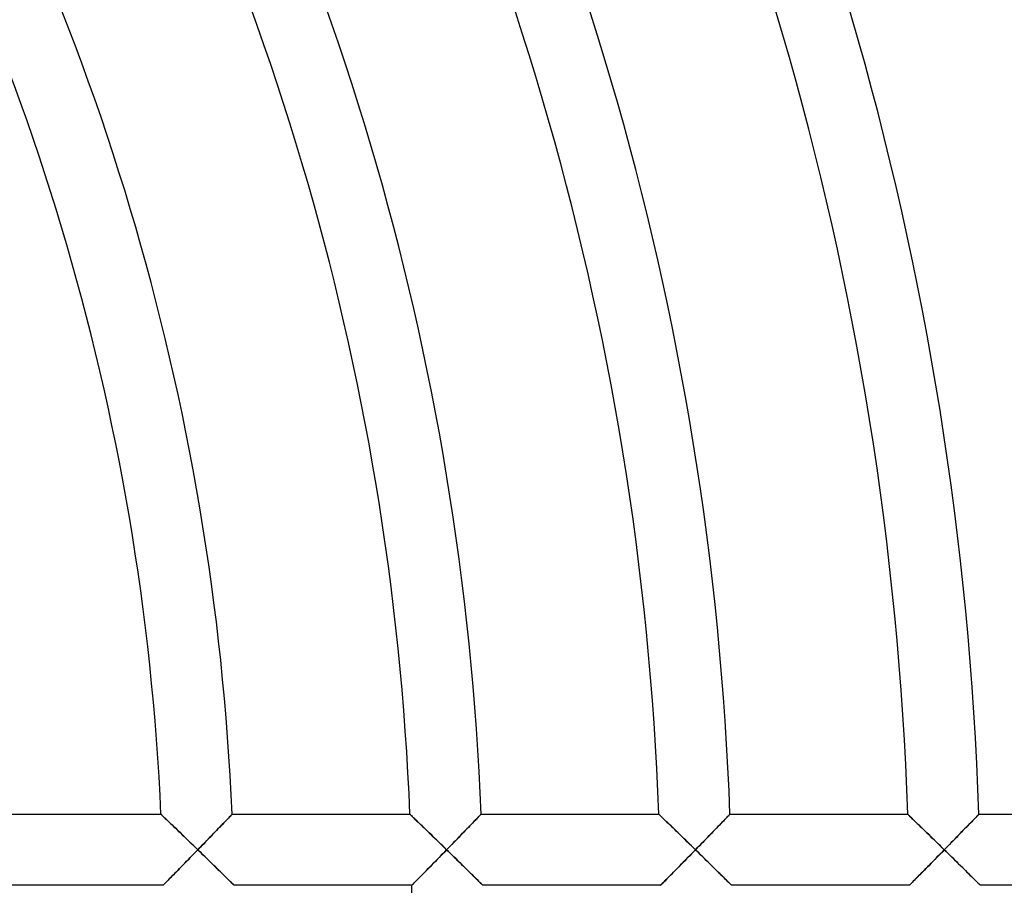
# Model space of a CAD drawing. Units: millimetres. Extents: x -280 to 280, y -316 to 316.
# Drawn here: x 128 to 183, y 2 to 51 of the extents above; entities that cross this region are included whole.
import ezdxf

# ---------------------------------------------------------------- set-up
doc = ezdxf.new("R2010")
doc.units = ezdxf.units.MM
doc.layers.add('HIDDEN', color=7, linetype='Continuous')
doc.layers.add('THICK', color=7, linetype='Continuous')

msp = doc.modelspace()

# ---------------------------------------------------------------- linework, layer by layer
at = {"layer": 'HIDDEN'}
for p, q in [((135.874, 5.994), (135.868, 6)), ((135.892, 5.977), (135.874, 5.994)), ((135.922, 5.948), (135.892, 5.977)), ((135.962, 5.91), (135.922, 5.948)), ((136.012, 5.862), (135.962, 5.91)), ((136.071, 5.805), (136.012, 5.862)), ((136.137, 5.742), (136.071, 5.805)), ((136.211, 5.671), (136.137, 5.742)), ((136.29, 5.595), (136.211, 5.671)), ((136.375, 5.514), (136.29, 5.595)), ((139.472, 5.583), (139.399, 5.508)), ((139.54, 5.655), (139.472, 5.583)), ((139.604, 5.721), (139.54, 5.655)), ((139.663, 5.782), (139.604, 5.721)), ((139.715, 5.837), (139.663, 5.782)), ((139.761, 5.885), (139.715, 5.837)), ((139.8, 5.925), (139.761, 5.885)), ((139.83, 5.957), (139.8, 5.925)), ((139.853, 5.981), (139.83, 5.957)), ((139.867, 5.995), (139.853, 5.981)), ((139.871, 6), (139.867, 5.995)), ((149.886, 5.994), (149.88, 6)), ((149.904, 5.977), (149.886, 5.994)), ((149.934, 5.948), (149.904, 5.977)), ((149.974, 5.91), (149.934, 5.948)), ((150.024, 5.862), (149.974, 5.91)), ((150.082, 5.806), (150.024, 5.862)), ((150.148, 5.742), (150.082, 5.806)), ((150.221, 5.672), (150.148, 5.742)), ((150.301, 5.595), (150.221, 5.672)), ((150.385, 5.514), (150.301, 5.595)), ((153.482, 5.583), (153.408, 5.507)), ((153.55, 5.654), (153.482, 5.583)), ((153.614, 5.721), (153.55, 5.654)), ((153.673, 5.782), (153.614, 5.721)), ((153.726, 5.837), (153.673, 5.782)), ((153.772, 5.885), (153.726, 5.837)), ((153.811, 5.925), (153.772, 5.885)), ((153.842, 5.957), (153.811, 5.925)), ((153.865, 5.981), (153.842, 5.957)), ((153.878, 5.995), (153.865, 5.981)), ((153.883, 6), (153.878, 5.995)), ((163.896, 5.994), (163.89, 6)), ((163.914, 5.977), (163.896, 5.994)), ((163.944, 5.949), (163.914, 5.977)), ((163.984, 5.91), (163.944, 5.949)), ((164.033, 5.862), (163.984, 5.91)), ((164.091, 5.806), (164.033, 5.862)), ((164.157, 5.742), (164.091, 5.806)), ((164.23, 5.672), (164.157, 5.742)), ((164.309, 5.596), (164.23, 5.672)), ((164.393, 5.514), (164.309, 5.596)), ((167.462, 5.554), (167.384, 5.474)), ((167.535, 5.63), (167.462, 5.554)), ((167.604, 5.701), (167.535, 5.63)), ((167.667, 5.766), (167.604, 5.701)), ((167.723, 5.824), (167.667, 5.766)), ((167.773, 5.876), (167.723, 5.824)), ((167.815, 5.919), (167.773, 5.876)), ((167.848, 5.954), (167.815, 5.919)), ((167.873, 5.979), (167.848, 5.954)), ((167.888, 5.995), (167.873, 5.979)), ((167.893, 6), (167.888, 5.995)), ((177.905, 5.994), (177.899, 6)), ((177.923, 5.977), (177.905, 5.994)), ((177.952, 5.949), (177.923, 5.977)), ((177.992, 5.91), (177.952, 5.949)), ((178.041, 5.862), (177.992, 5.91)), ((178.099, 5.806), (178.041, 5.862)), ((178.165, 5.742), (178.099, 5.806)), ((178.238, 5.672), (178.165, 5.742)), ((178.316, 5.596), (178.238, 5.672)), ((178.4, 5.515), (178.316, 5.596)), ((181.497, 5.582), (181.423, 5.507)), ((181.566, 5.654), (181.497, 5.582)), ((181.63, 5.72), (181.566, 5.654)), ((181.689, 5.781), (181.63, 5.72)), ((181.743, 5.836), (181.689, 5.781)), ((181.789, 5.884), (181.743, 5.836)), ((181.828, 5.925), (181.789, 5.884)), ((181.86, 5.957), (181.828, 5.925)), ((181.882, 5.981), (181.86, 5.957)), ((181.896, 5.995), (181.882, 5.981)), ((181.901, 6), (181.896, 5.995)), ((136.464, 5.428), (136.375, 5.514)), ((136.557, 5.339), (136.464, 5.428)), ((136.653, 5.246), (136.557, 5.339)), ((136.752, 5.151), (136.653, 5.246)), ((136.854, 5.053), (136.752, 5.151)), ((136.958, 4.953), (136.854, 5.053)), ((138.987, 5.08), (138.898, 4.987)), ((139.075, 5.171), (138.987, 5.08)), ((139.16, 5.26), (139.075, 5.171)), ((139.243, 5.345), (139.16, 5.26)), ((139.323, 5.428), (139.243, 5.345)), ((139.399, 5.508), (139.323, 5.428)), ((150.474, 5.428), (150.385, 5.514)), ((150.566, 5.339), (150.474, 5.428)), ((150.662, 5.246), (150.566, 5.339)), ((150.761, 5.151), (150.662, 5.246)), ((150.862, 5.053), (150.761, 5.151)), ((150.966, 4.953), (150.862, 5.053)), ((152.995, 5.08), (152.906, 4.987)), ((153.083, 5.171), (152.995, 5.08)), ((153.169, 5.259), (153.083, 5.171)), ((153.252, 5.345), (153.169, 5.259)), ((153.332, 5.428), (153.252, 5.345)), ((153.408, 5.507), (153.332, 5.428)), ((164.482, 5.429), (164.393, 5.514)), ((164.574, 5.339), (164.482, 5.429)), ((164.67, 5.247), (164.574, 5.339)), ((164.768, 5.151), (164.67, 5.247)), ((164.869, 5.053), (164.768, 5.151)), ((164.973, 4.953), (164.869, 5.053)), ((166.947, 5.022), (166.853, 4.925)), ((167.04, 5.118), (166.947, 5.022)), ((167.13, 5.211), (167.04, 5.118)), ((167.218, 5.302), (167.13, 5.211)), ((167.303, 5.39), (167.218, 5.302)), ((167.384, 5.474), (167.303, 5.39)), ((178.489, 5.429), (178.4, 5.515)), ((178.581, 5.339), (178.489, 5.429)), ((178.676, 5.247), (178.581, 5.339)), ((178.774, 5.151), (178.676, 5.247)), ((178.875, 5.053), (178.774, 5.151)), ((178.978, 4.953), (178.875, 5.053)), ((181.008, 5.079), (180.918, 4.986)), ((181.096, 5.17), (181.008, 5.079)), ((181.182, 5.258), (181.096, 5.17)), ((181.265, 5.344), (181.182, 5.258)), ((181.346, 5.427), (181.265, 5.344)), ((181.423, 5.507), (181.346, 5.427)), ((137.063, 4.851), (136.958, 4.953)), ((137.17, 4.747), (137.063, 4.851)), ((137.278, 4.643), (137.17, 4.747)), ((137.388, 4.538), (137.278, 4.643)), ((137.498, 4.431), (137.388, 4.538)), ((138.429, 4.503), (138.333, 4.403)), ((138.525, 4.602), (138.429, 4.503)), ((138.621, 4.7), (138.525, 4.602)), ((138.714, 4.797), (138.621, 4.7)), ((138.807, 4.893), (138.714, 4.797)), ((138.898, 4.987), (138.807, 4.893)), ((151.071, 4.851), (150.966, 4.953)), ((151.178, 4.748), (151.071, 4.851)), ((151.285, 4.643), (151.178, 4.748)), ((151.394, 4.538), (151.285, 4.643)), ((151.504, 4.431), (151.394, 4.538)), ((152.436, 4.502), (152.339, 4.403)), ((152.532, 4.602), (152.436, 4.502)), ((152.628, 4.7), (152.532, 4.602)), ((152.722, 4.797), (152.628, 4.7)), ((152.814, 4.893), (152.722, 4.797)), ((152.906, 4.987), (152.814, 4.893)), ((165.078, 4.851), (164.973, 4.953)), ((165.184, 4.748), (165.078, 4.851)), ((165.291, 4.643), (165.184, 4.748)), ((165.4, 4.538), (165.291, 4.643)), ((165.51, 4.431), (165.4, 4.538)), ((166.46, 4.521), (166.359, 4.418)), ((166.56, 4.624), (166.46, 4.521)), ((166.659, 4.726), (166.56, 4.624)), ((166.757, 4.826), (166.659, 4.726)), ((166.853, 4.925), (166.757, 4.826)), ((179.083, 4.851), (178.978, 4.953)), ((179.189, 4.748), (179.083, 4.851)), ((179.296, 4.644), (179.189, 4.748)), ((179.405, 4.538), (179.296, 4.644)), ((179.514, 4.431), (179.405, 4.538)), ((180.446, 4.502), (180.348, 4.402)), ((180.543, 4.601), (180.446, 4.502)), ((180.638, 4.699), (180.543, 4.601)), ((180.733, 4.796), (180.638, 4.699)), ((180.826, 4.892), (180.733, 4.796)), ((180.918, 4.986), (180.826, 4.892)), ((137.608, 4.324), (137.498, 4.431)), ((137.719, 4.216), (137.608, 4.324)), ((137.831, 4.108), (137.719, 4.216)), ((137.73, 3.782), (137.836, 3.891)), ((137.942, 4), (137.831, 4.108)), ((137.836, 3.891), (137.942, 4)), ((138.04, 4.101), (137.942, 4)), ((137.942, 4), (138.049, 3.896)), ((138.138, 4.202), (138.04, 4.101)), ((138.049, 3.896), (138.155, 3.793)), ((138.235, 4.302), (138.138, 4.202)), ((138.333, 4.403), (138.235, 4.302)), ((151.615, 4.324), (151.504, 4.431)), ((151.725, 4.216), (151.615, 4.324)), ((151.836, 4.108), (151.725, 4.216)), ((151.735, 3.782), (151.841, 3.891)), ((151.947, 4), (151.836, 4.108)), ((151.841, 3.891), (151.947, 4)), ((152.046, 4.101), (151.947, 4)), ((151.947, 4), (152.054, 3.896)), ((152.143, 4.201), (152.046, 4.101)), ((152.054, 3.896), (152.16, 3.793)), ((152.241, 4.302), (152.143, 4.201)), ((152.339, 4.403), (152.241, 4.302)), ((165.62, 4.324), (165.51, 4.431)), ((165.73, 4.216), (165.62, 4.324)), ((165.841, 4.108), (165.73, 4.216)), ((165.739, 3.782), (165.845, 3.891)), ((165.952, 4), (165.841, 4.108)), ((165.845, 3.891), (165.952, 4)), ((166.054, 4.105), (165.952, 4)), ((165.952, 4), (166.058, 3.896)), ((166.156, 4.209), (166.054, 4.105)), ((166.058, 3.896), (166.164, 3.793)), ((166.258, 4.314), (166.156, 4.209)), ((166.359, 4.418), (166.258, 4.314)), ((179.624, 4.324), (179.514, 4.431)), ((179.734, 4.216), (179.624, 4.324)), ((179.845, 4.108), (179.734, 4.216)), ((179.742, 3.782), (179.849, 3.891)), ((179.956, 4), (179.845, 4.108)), ((179.849, 3.891), (179.956, 4)), ((180.054, 4.101), (179.956, 4)), ((179.956, 4), (180.058, 3.9)), ((180.152, 4.201), (180.054, 4.101)), ((180.058, 3.9), (180.16, 3.8)), ((180.251, 4.302), (180.152, 4.201)), ((180.348, 4.402), (180.251, 4.302)), ((137.207, 3.246), (137.31, 3.351)), ((137.31, 3.351), (137.414, 3.457)), ((137.414, 3.457), (137.519, 3.565)), ((137.519, 3.565), (137.624, 3.673)), ((137.624, 3.673), (137.73, 3.782)), ((138.155, 3.793), (138.261, 3.689)), ((138.261, 3.689), (138.368, 3.586)), ((138.368, 3.586), (138.473, 3.483)), ((138.473, 3.483), (138.578, 3.381)), ((138.578, 3.381), (138.681, 3.28)), ((151.211, 3.246), (151.314, 3.351)), ((151.314, 3.351), (151.418, 3.458)), ((151.418, 3.458), (151.523, 3.565)), ((151.523, 3.565), (151.629, 3.673)), ((151.629, 3.673), (151.735, 3.782)), ((152.16, 3.793), (152.266, 3.689)), ((152.266, 3.689), (152.372, 3.586)), ((152.372, 3.586), (152.477, 3.483)), ((152.477, 3.483), (152.582, 3.381)), ((152.582, 3.381), (152.685, 3.28)), ((165.214, 3.246), (165.318, 3.351)), ((165.318, 3.351), (165.422, 3.458)), ((165.422, 3.458), (165.527, 3.565)), ((165.527, 3.565), (165.633, 3.673)), ((165.633, 3.673), (165.739, 3.782)), ((166.164, 3.793), (166.27, 3.689)), ((166.27, 3.689), (166.376, 3.586)), ((166.376, 3.586), (166.481, 3.483)), ((166.481, 3.483), (166.585, 3.381)), ((166.585, 3.381), (166.688, 3.279)), ((179.217, 3.247), (179.32, 3.352)), ((179.32, 3.352), (179.425, 3.458)), ((179.425, 3.458), (179.53, 3.565)), ((179.53, 3.565), (179.636, 3.674)), ((179.636, 3.674), (179.742, 3.782)), ((180.16, 3.8), (180.262, 3.701)), ((180.262, 3.701), (180.363, 3.601)), ((180.363, 3.601), (180.464, 3.502)), ((180.464, 3.502), (180.565, 3.403)), ((180.565, 3.403), (180.664, 3.305)), ((136.717, 2.745), (136.811, 2.84)), ((136.811, 2.84), (136.907, 2.939)), ((136.907, 2.939), (137.005, 3.039)), ((137.005, 3.039), (137.106, 3.142)), ((137.106, 3.142), (137.207, 3.246)), ((138.681, 3.28), (138.783, 3.18)), ((138.783, 3.18), (138.884, 3.082)), ((138.884, 3.082), (138.983, 2.985)), ((138.983, 2.985), (139.08, 2.89)), ((139.08, 2.89), (139.175, 2.797)), ((139.175, 2.797), (139.267, 2.706)), ((150.72, 2.745), (150.814, 2.841)), ((150.814, 2.841), (150.91, 2.939)), ((150.91, 2.939), (151.009, 3.04)), ((151.009, 3.04), (151.109, 3.142)), ((151.109, 3.142), (151.211, 3.246)), ((152.685, 3.28), (152.787, 3.18)), ((152.787, 3.18), (152.888, 3.081)), ((152.888, 3.081), (152.986, 2.985)), ((152.986, 2.985), (153.083, 2.89)), ((153.083, 2.89), (153.178, 2.797)), ((153.178, 2.797), (153.27, 2.706)), ((164.723, 2.746), (164.817, 2.841)), ((164.817, 2.841), (164.913, 2.939)), ((164.913, 2.939), (165.012, 3.04)), ((165.012, 3.04), (165.112, 3.142)), ((165.112, 3.142), (165.214, 3.246)), ((166.688, 3.279), (166.79, 3.18)), ((166.79, 3.18), (166.89, 3.081)), ((166.89, 3.081), (166.989, 2.984)), ((166.989, 2.984), (167.086, 2.889)), ((167.086, 2.889), (167.18, 2.796)), ((167.18, 2.796), (167.272, 2.706)), ((178.725, 2.746), (178.819, 2.842)), ((178.819, 2.842), (178.916, 2.94)), ((178.916, 2.94), (179.014, 3.04)), ((179.014, 3.04), (179.115, 3.143)), ((179.115, 3.143), (179.217, 3.247)), ((180.664, 3.305), (180.763, 3.209)), ((180.763, 3.209), (180.86, 3.114)), ((180.86, 3.114), (180.955, 3.02)), ((180.955, 3.02), (181.049, 2.928)), ((181.049, 2.928), (181.141, 2.837)), ((181.141, 2.837), (181.23, 2.749)), ((136.172, 2.19), (136.234, 2.252)), ((136.234, 2.252), (136.302, 2.322)), ((136.302, 2.322), (136.376, 2.397)), ((136.376, 2.397), (136.455, 2.478)), ((136.455, 2.478), (136.539, 2.563)), ((136.539, 2.563), (136.627, 2.652)), ((136.627, 2.652), (136.717, 2.745)), ((139.267, 2.706), (139.357, 2.618)), ((139.357, 2.618), (139.443, 2.534)), ((139.443, 2.534), (139.525, 2.453)), ((139.525, 2.453), (139.603, 2.377)), ((139.603, 2.377), (139.676, 2.305)), ((139.676, 2.305), (139.743, 2.239)), ((139.743, 2.239), (139.803, 2.18)), ((150.174, 2.19), (150.236, 2.252)), ((150.236, 2.252), (150.304, 2.322)), ((150.304, 2.322), (150.378, 2.397)), ((150.378, 2.397), (150.458, 2.478)), ((150.458, 2.478), (150.542, 2.563)), ((150.542, 2.563), (150.629, 2.653)), ((150.629, 2.653), (150.72, 2.745)), ((153.27, 2.706), (153.36, 2.618)), ((153.36, 2.618), (153.445, 2.534)), ((153.445, 2.534), (153.527, 2.453)), ((153.527, 2.453), (153.605, 2.377)), ((153.605, 2.377), (153.678, 2.305)), ((153.678, 2.305), (153.744, 2.239)), ((153.744, 2.239), (153.805, 2.18)), ((164.175, 2.19), (164.237, 2.253)), ((164.237, 2.253), (164.306, 2.322)), ((164.306, 2.322), (164.38, 2.398)), ((164.38, 2.398), (164.46, 2.479)), ((164.46, 2.479), (164.544, 2.564)), ((164.544, 2.564), (164.632, 2.653)), ((164.632, 2.653), (164.723, 2.746)), ((167.272, 2.706), (167.362, 2.618)), ((167.362, 2.618), (167.447, 2.533)), ((167.447, 2.533), (167.529, 2.453)), ((167.529, 2.453), (167.607, 2.376)), ((167.607, 2.376), (167.679, 2.305)), ((167.679, 2.305), (167.746, 2.239)), ((167.746, 2.239), (167.806, 2.18)), ((178.177, 2.19), (178.239, 2.253)), ((178.239, 2.253), (178.307, 2.322)), ((178.307, 2.322), (178.382, 2.398)), ((178.382, 2.398), (178.462, 2.479)), ((178.462, 2.479), (178.546, 2.564)), ((178.546, 2.564), (178.634, 2.653)), ((178.634, 2.653), (178.725, 2.746)), ((181.23, 2.749), (181.318, 2.663)), ((181.318, 2.663), (181.402, 2.58)), ((181.402, 2.58), (181.483, 2.5)), ((181.483, 2.5), (181.56, 2.424)), ((181.56, 2.424), (181.633, 2.352)), ((181.633, 2.352), (181.701, 2.285)), ((181.701, 2.285), (181.764, 2.223)), ((181.764, 2.223), (181.82, 2.167)), ((135.985, 2), (135.991, 2.006)), ((135.991, 2.006), (136.007, 2.022)), ((136.007, 2.022), (136.035, 2.05)), ((136.035, 2.05), (136.072, 2.088)), ((136.072, 2.088), (136.118, 2.134)), ((136.118, 2.134), (136.172, 2.19)), ((139.803, 2.18), (139.856, 2.127)), ((139.856, 2.127), (139.901, 2.083)), ((139.901, 2.083), (139.938, 2.047)), ((139.938, 2.047), (139.964, 2.021)), ((139.964, 2.021), (139.98, 2.005)), ((139.98, 2.005), (139.986, 2)), ((149.987, 2), (149.992, 2.006)), ((149.992, 2.006), (150.009, 2.023)), ((150.009, 2.023), (150.036, 2.05)), ((150.036, 2.05), (150.073, 2.088)), ((150.073, 2.088), (150.119, 2.135)), ((150.119, 2.135), (150.174, 2.19)), ((153.805, 2.18), (153.858, 2.127)), ((153.858, 2.127), (153.903, 2.083)), ((153.903, 2.083), (153.939, 2.047)), ((153.939, 2.047), (153.965, 2.021)), ((153.965, 2.021), (153.982, 2.005)), ((153.982, 2.005), (153.987, 2)), ((163.988, 2), (163.993, 2.006)), ((163.993, 2.006), (164.01, 2.023)), ((164.01, 2.023), (164.037, 2.05)), ((164.037, 2.05), (164.075, 2.088)), ((164.075, 2.088), (164.121, 2.135)), ((164.121, 2.135), (164.175, 2.19)), ((167.806, 2.18), (167.859, 2.127)), ((167.859, 2.127), (167.904, 2.083)), ((167.904, 2.083), (167.94, 2.047)), ((167.94, 2.047), (167.967, 2.021)), ((167.967, 2.021), (167.983, 2.005)), ((167.983, 2.005), (167.988, 2)), ((177.989, 2), (177.994, 2.006)), ((177.994, 2.006), (178.011, 2.023)), ((178.011, 2.023), (178.038, 2.05)), ((178.038, 2.05), (178.076, 2.088)), ((178.076, 2.088), (178.122, 2.135)), ((178.122, 2.135), (178.177, 2.19)), ((181.82, 2.167), (181.869, 2.118)), ((181.869, 2.118), (181.911, 2.077)), ((181.911, 2.077), (181.945, 2.044)), ((181.945, 2.044), (181.969, 2.02)), ((181.969, 2.02), (181.984, 2.005)), ((181.984, 2.005), (181.989, 2))]:
    msp.add_line(p, q, dxfattribs=at)
at = {"layer": 'THICK'}
for p, q in [((125.857, 6), (135.868, 6)), ((135.868, 6), (135.873, 5.995)), ((135.873, 5.995), (135.889, 5.979)), ((135.889, 5.979), (135.916, 5.954)), ((135.916, 5.954), (135.952, 5.919)), ((135.952, 5.919), (135.997, 5.876)), ((135.997, 5.876), (136.05, 5.826)), ((136.05, 5.826), (136.11, 5.768)), ((136.11, 5.768), (136.177, 5.704)), ((136.177, 5.704), (136.249, 5.635)), ((136.249, 5.635), (136.326, 5.561)), ((136.326, 5.561), (136.408, 5.482)), ((139.367, 5.475), (139.444, 5.555)), ((139.444, 5.555), (139.517, 5.631)), ((139.517, 5.631), (139.585, 5.701)), ((139.585, 5.701), (139.647, 5.766)), ((139.647, 5.766), (139.704, 5.825)), ((139.704, 5.825), (139.753, 5.876)), ((139.753, 5.876), (139.794, 5.919)), ((139.794, 5.919), (139.827, 5.954)), ((139.827, 5.954), (139.852, 5.979)), ((139.852, 5.979), (139.866, 5.995)), ((139.866, 5.995), (139.871, 6)), ((139.871, 6), (149.88, 6)), ((149.88, 6), (149.885, 5.995)), ((149.885, 5.995), (149.901, 5.979)), ((149.901, 5.979), (149.928, 5.954)), ((149.928, 5.954), (149.964, 5.92)), ((149.964, 5.92), (150.008, 5.877)), ((150.008, 5.877), (150.061, 5.826)), ((150.061, 5.826), (150.121, 5.768)), ((150.121, 5.768), (150.187, 5.705)), ((150.187, 5.705), (150.259, 5.635)), ((150.259, 5.635), (150.336, 5.561)), ((150.336, 5.561), (150.417, 5.483)), ((153.376, 5.474), (153.454, 5.554)), ((153.454, 5.554), (153.527, 5.63)), ((153.527, 5.63), (153.595, 5.701)), ((153.595, 5.701), (153.658, 5.766)), ((153.658, 5.766), (153.714, 5.825)), ((153.714, 5.825), (153.764, 5.876)), ((153.764, 5.876), (153.805, 5.919)), ((153.805, 5.919), (153.839, 5.954)), ((153.839, 5.954), (153.863, 5.979)), ((153.863, 5.979), (153.878, 5.995)), ((153.878, 5.995), (153.883, 6)), ((153.883, 6), (163.89, 6)), ((163.89, 6), (163.896, 5.995)), ((163.896, 5.995), (163.912, 5.979)), ((163.912, 5.979), (163.938, 5.954)), ((163.938, 5.954), (163.973, 5.92)), ((163.973, 5.92), (164.018, 5.877)), ((164.018, 5.877), (164.07, 5.826)), ((164.07, 5.826), (164.13, 5.769)), ((164.13, 5.769), (164.196, 5.705)), ((164.196, 5.705), (164.267, 5.636)), ((164.267, 5.636), (164.344, 5.562)), ((164.344, 5.562), (164.425, 5.484)), ((167.416, 5.507), (167.49, 5.583)), ((167.49, 5.583), (167.559, 5.654)), ((167.559, 5.654), (167.623, 5.721)), ((167.623, 5.721), (167.682, 5.782)), ((167.682, 5.782), (167.735, 5.836)), ((167.735, 5.836), (167.781, 5.884)), ((167.781, 5.884), (167.82, 5.925)), ((167.82, 5.925), (167.851, 5.957)), ((167.851, 5.957), (167.874, 5.981)), ((167.874, 5.981), (167.888, 5.995)), ((167.888, 5.995), (167.893, 6)), ((167.893, 6), (177.899, 6)), ((177.899, 6), (177.904, 5.995)), ((177.904, 5.995), (177.92, 5.979)), ((177.92, 5.979), (177.946, 5.954)), ((177.946, 5.954), (177.982, 5.92)), ((177.982, 5.92), (178.026, 5.877)), ((178.026, 5.877), (178.078, 5.827)), ((178.078, 5.827), (178.137, 5.769)), ((178.137, 5.769), (178.203, 5.706)), ((178.203, 5.706), (178.274, 5.637)), ((178.274, 5.637), (178.351, 5.563)), ((178.351, 5.563), (178.431, 5.485)), ((181.391, 5.473), (181.469, 5.554)), ((181.469, 5.554), (181.542, 5.63)), ((181.542, 5.63), (181.611, 5.7)), ((181.611, 5.7), (181.674, 5.765)), ((181.674, 5.765), (181.731, 5.824)), ((181.731, 5.824), (181.781, 5.876)), ((181.781, 5.876), (181.823, 5.919)), ((181.823, 5.919), (181.856, 5.954)), ((181.856, 5.954), (181.881, 5.979)), ((181.881, 5.979), (181.896, 5.995)), ((181.896, 5.995), (181.901, 6)), ((181.901, 6), (191.906, 6)), ((136.408, 5.482), (136.493, 5.4)), ((136.493, 5.4), (136.582, 5.315)), ((136.582, 5.315), (136.673, 5.227)), ((136.673, 5.227), (136.767, 5.136)), ((136.767, 5.136), (136.863, 5.044)), ((136.863, 5.044), (136.962, 4.948)), ((138.839, 4.926), (138.932, 5.023)), ((138.932, 5.023), (139.025, 5.119)), ((139.025, 5.119), (139.115, 5.212)), ((139.115, 5.212), (139.202, 5.303)), ((139.202, 5.303), (139.286, 5.39)), ((139.286, 5.39), (139.367, 5.475)), ((150.417, 5.483), (150.502, 5.401)), ((150.502, 5.401), (150.59, 5.316)), ((150.59, 5.316), (150.682, 5.228)), ((150.682, 5.228), (150.775, 5.137)), ((150.775, 5.137), (150.871, 5.045)), ((150.871, 5.045), (150.97, 4.949)), ((152.846, 4.926), (152.94, 5.023)), ((152.94, 5.023), (153.033, 5.118)), ((153.033, 5.118), (153.123, 5.212)), ((153.123, 5.212), (153.211, 5.302)), ((153.211, 5.302), (153.295, 5.39)), ((153.295, 5.39), (153.376, 5.474)), ((164.425, 5.484), (164.509, 5.402)), ((164.509, 5.402), (164.598, 5.317)), ((164.598, 5.317), (164.689, 5.229)), ((164.689, 5.229), (164.782, 5.138)), ((164.782, 5.138), (164.877, 5.046)), ((164.877, 5.046), (164.976, 4.95)), ((166.912, 4.987), (167.002, 5.079)), ((167.002, 5.079), (167.09, 5.17)), ((167.09, 5.17), (167.176, 5.259)), ((167.176, 5.259), (167.259, 5.345)), ((167.259, 5.345), (167.339, 5.427)), ((167.339, 5.427), (167.416, 5.507)), ((178.431, 5.485), (178.516, 5.403)), ((178.516, 5.403), (178.603, 5.317)), ((178.603, 5.317), (178.694, 5.229)), ((178.694, 5.229), (178.787, 5.139)), ((178.787, 5.139), (178.882, 5.046)), ((178.882, 5.046), (178.981, 4.951)), ((180.858, 4.925), (180.952, 5.022)), ((180.952, 5.022), (181.045, 5.118)), ((181.045, 5.118), (181.136, 5.211)), ((181.136, 5.211), (181.224, 5.302)), ((181.224, 5.302), (181.309, 5.389)), ((181.309, 5.389), (181.391, 5.473)), ((136.962, 4.948), (137.064, 4.85)), ((137.064, 4.85), (137.168, 4.75)), ((137.168, 4.75), (137.274, 4.648)), ((137.274, 4.648), (137.382, 4.543)), ((137.382, 4.543), (137.492, 4.437)), ((137.492, 4.437), (137.603, 4.329)), ((138.348, 4.418), (138.448, 4.522)), ((138.448, 4.522), (138.548, 4.625)), ((138.548, 4.625), (138.646, 4.726)), ((138.646, 4.726), (138.743, 4.827)), ((138.743, 4.827), (138.839, 4.926)), ((150.97, 4.949), (151.071, 4.851)), ((151.071, 4.851), (151.175, 4.751)), ((151.175, 4.751), (151.28, 4.648)), ((151.28, 4.648), (151.388, 4.544)), ((151.388, 4.544), (151.498, 4.437)), ((151.498, 4.437), (151.609, 4.33)), ((152.354, 4.418), (152.455, 4.522)), ((152.455, 4.522), (152.554, 4.624)), ((152.554, 4.624), (152.653, 4.726)), ((152.653, 4.726), (152.75, 4.827)), ((152.75, 4.827), (152.846, 4.926)), ((164.976, 4.95), (165.077, 4.852)), ((165.077, 4.852), (165.18, 4.752)), ((165.18, 4.752), (165.286, 4.649)), ((165.286, 4.649), (165.393, 4.544)), ((165.393, 4.544), (165.503, 4.438)), ((165.503, 4.438), (165.613, 4.33)), ((166.344, 4.402), (166.441, 4.502)), ((166.441, 4.502), (166.538, 4.601)), ((166.538, 4.601), (166.633, 4.7)), ((166.633, 4.7), (166.728, 4.797)), ((166.728, 4.797), (166.821, 4.892)), ((166.821, 4.892), (166.912, 4.987)), ((178.981, 4.951), (179.081, 4.853)), ((179.081, 4.853), (179.185, 4.752)), ((179.185, 4.752), (179.29, 4.65)), ((179.29, 4.65), (179.398, 4.545)), ((179.398, 4.545), (179.507, 4.438)), ((179.507, 4.438), (179.618, 4.33)), ((180.364, 4.418), (180.465, 4.521)), ((180.465, 4.521), (180.565, 4.624)), ((180.565, 4.624), (180.664, 4.726)), ((180.664, 4.726), (180.762, 4.826)), ((180.762, 4.826), (180.858, 4.925)), ((137.603, 4.329), (137.715, 4.22)), ((137.715, 4.22), (137.828, 4.11)), ((137.834, 3.889), (137.726, 3.778)), ((137.828, 4.11), (137.942, 4)), ((137.942, 4), (137.834, 3.889)), ((137.942, 4), (138.044, 4.105)), ((138.045, 3.9), (137.942, 4)), ((138.044, 4.105), (138.145, 4.209)), ((138.147, 3.801), (138.045, 3.9)), ((138.145, 4.209), (138.247, 4.314)), ((138.247, 4.314), (138.348, 4.418)), ((151.609, 4.33), (151.721, 4.221)), ((151.721, 4.221), (151.834, 4.11)), ((151.839, 3.889), (151.731, 3.778)), ((151.834, 4.11), (151.947, 4)), ((151.947, 4), (151.839, 3.889)), ((151.947, 4), (152.049, 4.105)), ((152.05, 3.9), (151.947, 4)), ((152.049, 4.105), (152.151, 4.209)), ((152.152, 3.8), (152.05, 3.9)), ((152.151, 4.209), (152.253, 4.314)), ((152.253, 4.314), (152.354, 4.418)), ((165.613, 4.33), (165.726, 4.221)), ((165.726, 4.221), (165.839, 4.111)), ((165.843, 3.889), (165.735, 3.778)), ((165.839, 4.111), (165.952, 4)), ((165.952, 4), (165.843, 3.889)), ((165.952, 4), (166.05, 4.101)), ((166.054, 3.9), (165.952, 4)), ((166.05, 4.101), (166.148, 4.201)), ((166.156, 3.8), (166.054, 3.9)), ((166.148, 4.201), (166.246, 4.302)), ((166.246, 4.302), (166.344, 4.402)), ((179.618, 4.33), (179.73, 4.221)), ((179.73, 4.221), (179.842, 4.111)), ((179.847, 3.889), (179.738, 3.778)), ((179.842, 4.111), (179.956, 4)), ((179.956, 4), (179.847, 3.889)), ((179.956, 4), (180.058, 4.105)), ((180.062, 3.896), (179.956, 4)), ((180.058, 4.105), (180.16, 4.209)), ((180.167, 3.793), (180.062, 3.896)), ((180.16, 4.209), (180.262, 4.313)), ((180.262, 4.313), (180.364, 4.418)), ((137.308, 3.348), (137.207, 3.245)), ((137.41, 3.454), (137.308, 3.348)), ((137.514, 3.56), (137.41, 3.454)), ((137.62, 3.669), (137.514, 3.56)), ((137.726, 3.778), (137.62, 3.669)), ((138.25, 3.701), (138.147, 3.801)), ((138.352, 3.601), (138.25, 3.701)), ((138.454, 3.502), (138.352, 3.601)), ((138.554, 3.404), (138.454, 3.502)), ((138.654, 3.306), (138.554, 3.404)), ((151.311, 3.348), (151.21, 3.245)), ((151.414, 3.453), (151.311, 3.348)), ((151.518, 3.56), (151.414, 3.453)), ((151.624, 3.669), (151.518, 3.56)), ((151.731, 3.778), (151.624, 3.669)), ((152.254, 3.701), (152.152, 3.8)), ((152.356, 3.601), (152.254, 3.701)), ((152.458, 3.502), (152.356, 3.601)), ((152.559, 3.403), (152.458, 3.502)), ((152.658, 3.306), (152.559, 3.403)), ((165.314, 3.348), (165.213, 3.245)), ((165.417, 3.453), (165.314, 3.348)), ((165.522, 3.56), (165.417, 3.453)), ((165.628, 3.668), (165.522, 3.56)), ((165.735, 3.778), (165.628, 3.668)), ((166.258, 3.701), (166.156, 3.8)), ((166.36, 3.601), (166.258, 3.701)), ((166.461, 3.502), (166.36, 3.601)), ((166.562, 3.403), (166.461, 3.502)), ((166.662, 3.306), (166.562, 3.403)), ((179.316, 3.347), (179.215, 3.244)), ((179.419, 3.453), (179.316, 3.347)), ((179.524, 3.56), (179.419, 3.453)), ((179.631, 3.668), (179.524, 3.56)), ((179.738, 3.778), (179.631, 3.668)), ((180.273, 3.689), (180.167, 3.793)), ((180.379, 3.586), (180.273, 3.689)), ((180.484, 3.483), (180.379, 3.586)), ((180.588, 3.381), (180.484, 3.483)), ((180.691, 3.279), (180.588, 3.381)), ((136.827, 2.857), (136.738, 2.766)), ((136.918, 2.95), (136.827, 2.857)), ((137.012, 3.046), (136.918, 2.95)), ((137.108, 3.144), (137.012, 3.046)), ((137.207, 3.245), (137.108, 3.144)), ((138.753, 3.21), (138.654, 3.306)), ((138.851, 3.114), (138.753, 3.21)), ((138.947, 3.021), (138.851, 3.114)), ((139.041, 2.929), (138.947, 3.021)), ((139.133, 2.838), (139.041, 2.929)), ((139.223, 2.75), (139.133, 2.838)), ((150.83, 2.857), (150.74, 2.766)), ((150.921, 2.95), (150.83, 2.857)), ((151.015, 3.046), (150.921, 2.95)), ((151.111, 3.144), (151.015, 3.046)), ((151.21, 3.245), (151.111, 3.144)), ((152.757, 3.209), (152.658, 3.306)), ((152.854, 3.114), (152.757, 3.209)), ((152.95, 3.02), (152.854, 3.114)), ((153.044, 2.928), (152.95, 3.02)), ((153.136, 2.838), (153.044, 2.928)), ((153.226, 2.749), (153.136, 2.838)), ((164.832, 2.856), (164.742, 2.765)), ((164.923, 2.949), (164.832, 2.856)), ((165.017, 3.045), (164.923, 2.949)), ((165.114, 3.144), (165.017, 3.045)), ((165.213, 3.245), (165.114, 3.144)), ((166.76, 3.209), (166.662, 3.306)), ((166.857, 3.114), (166.76, 3.209)), ((166.953, 3.02), (166.857, 3.114)), ((167.046, 2.928), (166.953, 3.02)), ((167.139, 2.837), (167.046, 2.928)), ((167.228, 2.749), (167.139, 2.837)), ((178.833, 2.856), (178.744, 2.765)), ((178.924, 2.949), (178.833, 2.856)), ((179.019, 3.045), (178.924, 2.949)), ((179.115, 3.143), (179.019, 3.045)), ((179.215, 3.244), (179.115, 3.143)), ((180.793, 3.179), (180.691, 3.279)), ((180.893, 3.081), (180.793, 3.179)), ((180.991, 2.984), (180.893, 3.081)), ((181.088, 2.889), (180.991, 2.984)), ((181.182, 2.796), (181.088, 2.889)), ((181.274, 2.705), (181.182, 2.796)), ((136.209, 2.227), (136.153, 2.17)), ((136.271, 2.29), (136.209, 2.227)), ((136.338, 2.359), (136.271, 2.29)), ((136.411, 2.432), (136.338, 2.359)), ((136.487, 2.51), (136.411, 2.432)), ((136.568, 2.592), (136.487, 2.51)), ((136.652, 2.678), (136.568, 2.592)), ((136.738, 2.766), (136.652, 2.678)), ((139.311, 2.664), (139.223, 2.75)), ((139.396, 2.581), (139.311, 2.664)), ((139.477, 2.501), (139.396, 2.581)), ((139.554, 2.425), (139.477, 2.501)), ((139.628, 2.353), (139.554, 2.425)), ((139.696, 2.285), (139.628, 2.353)), ((139.759, 2.223), (139.696, 2.285)), ((139.816, 2.168), (139.759, 2.223)), ((150.211, 2.227), (150.155, 2.17)), ((150.273, 2.29), (150.211, 2.227)), ((150.34, 2.359), (150.273, 2.29)), ((150.413, 2.432), (150.34, 2.359)), ((150.489, 2.51), (150.413, 2.432)), ((150.57, 2.592), (150.489, 2.51)), ((150.654, 2.678), (150.57, 2.592)), ((150.74, 2.766), (150.654, 2.678)), ((153.314, 2.663), (153.226, 2.749)), ((153.398, 2.58), (153.314, 2.663)), ((153.479, 2.5), (153.398, 2.58)), ((153.557, 2.424), (153.479, 2.5)), ((153.63, 2.352), (153.557, 2.424)), ((153.698, 2.285), (153.63, 2.352)), ((153.761, 2.223), (153.698, 2.285)), ((153.817, 2.167), (153.761, 2.223)), ((164.212, 2.227), (164.156, 2.17)), ((164.274, 2.29), (164.212, 2.227)), ((164.342, 2.359), (164.274, 2.29)), ((164.414, 2.432), (164.342, 2.359)), ((164.491, 2.51), (164.414, 2.432)), ((164.572, 2.592), (164.491, 2.51)), ((164.655, 2.677), (164.572, 2.592)), ((164.742, 2.765), (164.655, 2.677)), ((167.316, 2.663), (167.228, 2.749)), ((167.4, 2.58), (167.316, 2.663)), ((167.481, 2.5), (167.4, 2.58)), ((167.558, 2.424), (167.481, 2.5)), ((167.631, 2.352), (167.558, 2.424)), ((167.7, 2.285), (167.631, 2.352)), ((167.762, 2.223), (167.7, 2.285)), ((167.819, 2.167), (167.762, 2.223)), ((178.213, 2.227), (178.157, 2.17)), ((178.275, 2.29), (178.213, 2.227)), ((178.343, 2.358), (178.275, 2.29)), ((178.415, 2.432), (178.343, 2.358)), ((178.492, 2.51), (178.415, 2.432)), ((178.573, 2.592), (178.492, 2.51)), ((178.657, 2.677), (178.573, 2.592)), ((178.744, 2.765), (178.657, 2.677)), ((181.363, 2.618), (181.274, 2.705)), ((181.449, 2.533), (181.363, 2.618)), ((181.531, 2.453), (181.449, 2.533)), ((181.608, 2.376), (181.531, 2.453)), ((181.681, 2.305), (181.608, 2.376)), ((181.747, 2.239), (181.681, 2.305)), ((181.808, 2.179), (181.747, 2.239)), ((135.985, 2), (125.984, 2)), ((135.99, 2.005), (135.985, 2)), ((136.005, 2.02), (135.99, 2.005)), ((136.029, 2.045), (136.005, 2.02)), ((136.062, 2.078), (136.029, 2.045)), ((136.104, 2.121), (136.062, 2.078)), ((136.153, 2.17), (136.104, 2.121)), ((139.865, 2.119), (139.816, 2.168)), ((139.907, 2.077), (139.865, 2.119)), ((139.941, 2.044), (139.907, 2.077)), ((139.966, 2.02), (139.941, 2.044)), ((139.981, 2.005), (139.966, 2.02)), ((139.986, 2), (139.981, 2.005)), ((149.987, 2), (139.986, 2)), ((149.992, 2.005), (149.987, 2)), ((150.006, 2.02), (149.992, 2.005)), ((150.031, 2.045), (150.006, 2.02)), ((150.064, 2.078), (150.031, 2.045)), ((150.106, 2.121), (150.064, 2.078)), ((150.155, 2.17), (150.106, 2.121)), ((153.867, 2.118), (153.817, 2.167)), ((153.909, 2.077), (153.867, 2.118)), ((153.942, 2.044), (153.909, 2.077)), ((153.967, 2.02), (153.942, 2.044)), ((153.982, 2.005), (153.967, 2.02)), ((153.987, 2), (153.982, 2.005)), ((163.988, 2), (153.987, 2)), ((163.993, 2.005), (163.988, 2)), ((164.008, 2.02), (163.993, 2.005)), ((164.032, 2.045), (164.008, 2.02)), ((164.065, 2.078), (164.032, 2.045)), ((164.107, 2.121), (164.065, 2.078)), ((164.156, 2.17), (164.107, 2.121)), ((167.868, 2.118), (167.819, 2.167)), ((167.91, 2.077), (167.868, 2.118)), ((167.944, 2.044), (167.91, 2.077)), ((167.968, 2.02), (167.944, 2.044)), ((167.983, 2.005), (167.968, 2.02)), ((167.988, 2), (167.983, 2.005)), ((177.989, 2), (167.988, 2)), ((177.994, 2.005), (177.989, 2)), ((178.009, 2.02), (177.994, 2.005)), ((178.033, 2.045), (178.009, 2.02)), ((178.066, 2.078), (178.033, 2.045)), ((178.108, 2.12), (178.066, 2.078)), ((178.157, 2.17), (178.108, 2.12)), ((181.86, 2.127), (181.808, 2.179)), ((181.905, 2.083), (181.86, 2.127)), ((181.941, 2.047), (181.905, 2.083)), ((181.968, 2.021), (181.941, 2.047)), ((181.984, 2.005), (181.968, 2.021)), ((181.989, 2), (181.984, 2.005)), ((191.99, 2), (181.989, 2))]:
    msp.add_line(p, q, dxfattribs=at)
for radius, start, end in [(210, 1.63723, 30.5457), (206, 1.66903, 30.5563), (196, 1.75422, 30.58466), (192, 1.79078, 30.59686), (182, 1.88921, 30.62964), (178, 1.93167, 30.64379), (168, 2.04672, 30.68212), (164, 2.09668, 30.69873), (154, 2.23287, 30.74411), (150, 2.29246, 30.76399), (140, 2.45627, 30.81854), (136, 2.52858, 30.8426), (150, 332.29245, 0.76398), (192, 331.79077, 0.59685), (206, 331.66907, 0.55628)]:
    msp.add_arc((0, 0), radius, start, end, dxfattribs=at)

doc.saveas('drawing.dxf')
